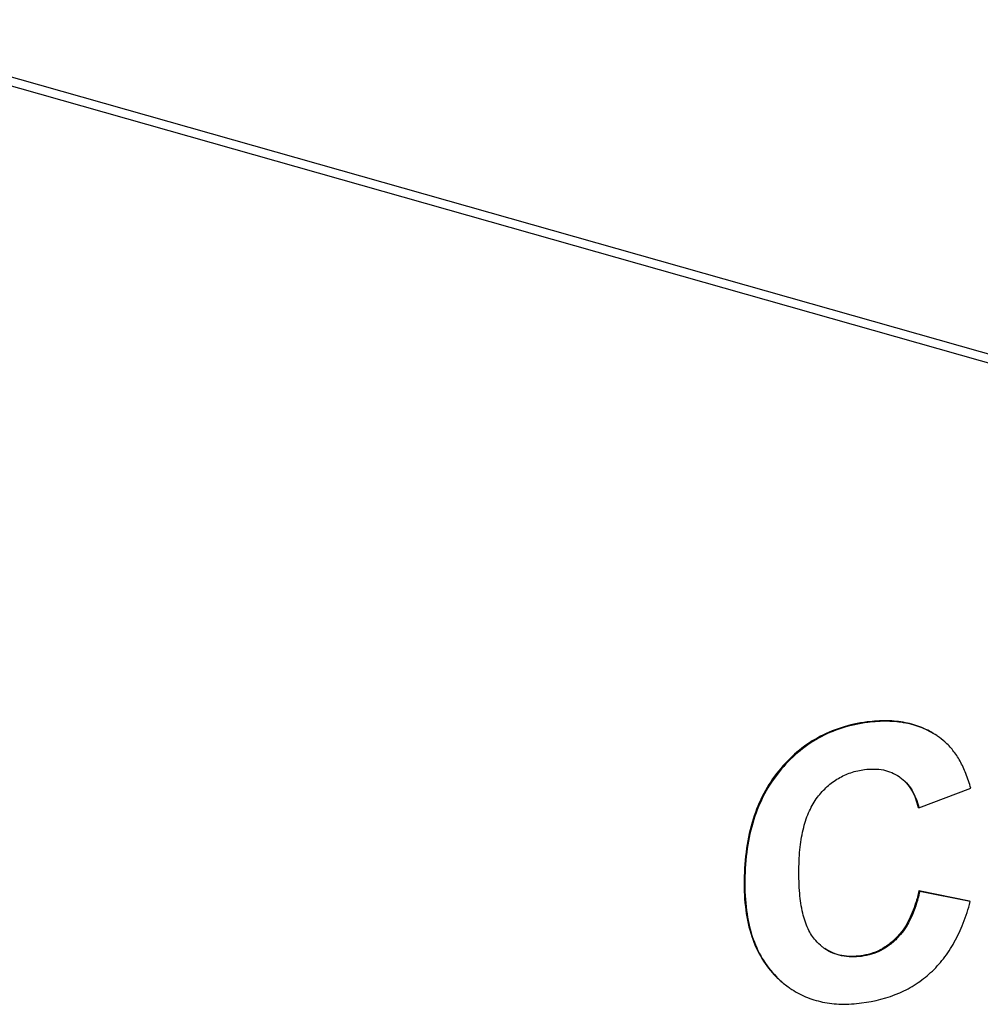
# Model space of a CAD drawing. Units: millimetres. Extents: x 0 to 5250, y 0 to 3712.
# Drawn here: x 4512 to 4647, y 2341 to 2479 of the extents above; entities that cross this region are included whole.
import ezdxf

# ---------------------------------------------------------------- set-up
doc = ezdxf.new("R2010")
doc.units = ezdxf.units.MM
doc.header["$LTSCALE"] = 288.75
doc.layers.add('COSYFLAME-LOGOTEKEN', color=7, linetype='CONTINUOUS')
doc.layers.add('INCA088-08500060TEKEN', color=7, linetype='CONTINUOUS')

msp = doc.modelspace()

# ---------------------------------------------------------------- linework, layer by layer
at = {"layer": 'COSYFLAME-LOGOTEKEN', "color": 5, "linetype": 'Continuous'}
for p, q in [((4631.03, 2380.36), (4630.92, 2380.43)), ((4618.62, 2373.49), (4618.52, 2373.56)), ((4635.43, 2372.75), (4635.44, 2372.75)), ((4635.43, 2372.75), (4635.44, 2372.75)), ((4635.46, 2372.73), (4635.53, 2372.68)), ((4638.19, 2368.36), (4645.49, 2371.12)), ((4638.19, 2368.36), (4638.09, 2368.43)), ((4613.76, 2358.14), (4613.66, 2358.21)), ((4645.32, 2355.27), (4638.21, 2356.71)), ((4638.31, 2356.64), (4638.21, 2356.71)), ((4645.42, 2355.2), (4638.31, 2356.64)), ((4645.42, 2355.2), (4645.32, 2355.27)), ((4635.21, 2350.12), (4635.11, 2350.19)), ((4630.15, 2347.51), (4630.05, 2347.59)), ((4618.27, 2344.56), (4618.17, 2344.64))]:
    msp.add_line(p, q, dxfattribs=at)
for centre, radius, start, end in [((4634.42, 2369.17), 11.26, 55.3969, 56.0348), ((4634.26, 2368.95), 11.53, 48.9262, 55.3629), ((4631.99, 2367.7), 6.11, 55.397, 55.6604), ((4627.93, 2366.08), 10.51, 12.5397, 13.0589), ((4628.72, 2354.02), 6.6, 234.9944, 235.3969), ((4628.34, 2354.92), 14.46, 225.3204, 225.8128), ((4627.43, 2353.83), 13.02, 224.7827, 225.3208), ((4627.35, 2353.56), 12.77, 234.834, 235.3968)]:
    msp.add_arc(centre, radius, start, end, dxfattribs=at)
for points, knots in [([(4630.92, 2380.43), (4629.69, 2380.27), (4627.29, 2379.76), (4623.94, 2378.32), (4620.97, 2376.26), (4619.29, 2374.51), (4618.52, 2373.56)], [0, 0, 0, 0, 0.257374, 0.50334, 0.747627, 1, 1, 1, 1]), ([(4631.03, 2380.36), (4629.79, 2380.2), (4627.39, 2379.69), (4624.04, 2378.25), (4621.07, 2376.18), (4619.39, 2374.44), (4618.62, 2373.49)], [0, 0, 0, 0, 0.257374, 0.50334, 0.747627, 1, 1, 1, 1]), ([(4640.71, 2378.51), (4640.06, 2378.95), (4638.65, 2379.72), (4636.27, 2380.42), (4633.66, 2380.67), (4631.86, 2380.55), (4630.92, 2380.43)], [0, 0, 0, 0, 0.231832, 0.469859, 0.723363, 1, 1, 1, 1]), ([(4640.71, 2378.51), (4640.07, 2378.94), (4638.66, 2379.69), (4636.31, 2380.36), (4633.73, 2380.6), (4631.95, 2380.48), (4631.03, 2380.36)], [0, 0, 0, 0, 0.231666, 0.469825, 0.723465, 1, 1, 1, 1]), ([(4645.49, 2371.12), (4645.3, 2371.82), (4644.87, 2373.13), (4644.04, 2374.92), (4643.05, 2376.43), (4642.25, 2377.28), (4641.84, 2377.64)], [0, 0, 0, 0, 0.285924, 0.544655, 0.780696, 1, 1, 1, 1]), ([(4618.52, 2373.56), (4617.72, 2372.58), (4616.3, 2370.42), (4614.79, 2366.74), (4613.88, 2362.62), (4613.68, 2359.72), (4613.66, 2358.21)], [0, 0, 0, 0, 0.23083, 0.469345, 0.723514, 1, 1, 1, 1]), ([(4618.62, 2373.49), (4617.83, 2372.51), (4616.4, 2370.35), (4614.89, 2366.67), (4613.98, 2362.55), (4613.78, 2359.65), (4613.76, 2358.14)], [0, 0, 0, 0, 0.23083, 0.469345, 0.723514, 1, 1, 1, 1]), ([(4623.96, 2369.86), (4624.38, 2370.4), (4625.27, 2371.39), (4626.86, 2372.57), (4628.65, 2373.38), (4629.93, 2373.66), (4630.58, 2373.75)], [0, 0, 0, 0, 0.258686, 0.504576, 0.748088, 1, 1, 1, 1]), ([(4630.58, 2373.75), (4631.45, 2373.86), (4632.77, 2373.86), (4634.39, 2373.37), (4635.1, 2372.98), (4635.43, 2372.75)], [0, 0, 0, 0, 0.52147, 0.762091, 1, 1, 1, 1]), ([(4635.53, 2372.68), (4635.86, 2372.43), (4636.48, 2371.87), (4637.47, 2370.49), (4637.9, 2369.27), (4638.09, 2368.43)], [0, 0, 0, 0, 0.244576, 0.492064, 1, 1, 1, 1]), ([(4635.53, 2372.68), (4635.86, 2372.45), (4636.48, 2371.91), (4637.51, 2370.55), (4637.97, 2369.31), (4638.17, 2368.45)], [0, 0, 0, 0, 0.238641, 0.479119, 1, 1, 1, 1]), ([(4621.35, 2359.69), (4621.36, 2360.75), (4621.46, 2362.75), (4621.94, 2365.53), (4622.73, 2367.91), (4623.52, 2369.27), (4623.96, 2369.86)], [0, 0, 0, 0, 0.298711, 0.561475, 0.792873, 1, 1, 1, 1]), ([(4623.71, 2349.72), (4623.27, 2350.21), (4622.51, 2351.45), (4621.79, 2353.72), (4621.39, 2356.53), (4621.34, 2358.58), (4621.35, 2359.69)], [0, 0, 0, 0, 0.187803, 0.411236, 0.680082, 1, 1, 1, 1]), ([(4613.66, 2358.21), (4613.64, 2356.8), (4613.77, 2354.13), (4614.58, 2350.39), (4616.01, 2347.18), (4617.4, 2345.4), (4618.17, 2344.64)], [0, 0, 0, 0, 0.288035, 0.544312, 0.777705, 1, 1, 1, 1]), ([(4613.76, 2358.14), (4613.75, 2356.74), (4613.87, 2354.09), (4614.66, 2350.38), (4616.06, 2347.19), (4617.43, 2345.42), (4618.19, 2344.65)], [0, 0, 0, 0, 0.287877, 0.544258, 0.777803, 1, 1, 1, 1]), ([(4638.21, 2356.71), (4638.08, 2356.12), (4637.46, 2353.79), (4636.36, 2351.5), (4635.11, 2350.19)], [0, 0, 0, 0, 0.248924, 1, 1, 1, 1]), ([(4638.31, 2356.64), (4638.16, 2355.95), (4637.53, 2353.62), (4636.4, 2351.36), (4635.21, 2350.12)], [0, 0, 0, 0, 0.289745, 1, 1, 1, 1]), ([(4639.85, 2345.22), (4640.5, 2345.82), (4641.72, 2347.16), (4643.26, 2349.51), (4644.52, 2352.21), (4645.15, 2354.17), (4645.42, 2355.2)], [0, 0, 0, 0, 0.228528, 0.468017, 0.723707, 1, 1, 1, 1]), ([(4624.94, 2348.62), (4624.83, 2348.7), (4624.39, 2349.03), (4623.99, 2349.41), (4623.71, 2349.72)], [0, 0, 0, 0, 0.244282, 1, 1, 1, 1]), ([(4635.11, 2350.19), (4634.76, 2349.83), (4634.02, 2349.17), (4632.78, 2348.38), (4631.44, 2347.84), (4630.51, 2347.65), (4630.05, 2347.59)], [0, 0, 0, 0, 0.257537, 0.510867, 0.758439, 1, 1, 1, 1]), ([(4635.21, 2350.12), (4634.86, 2349.76), (4634.13, 2349.1), (4632.9, 2348.32), (4631.56, 2347.78), (4630.63, 2347.58), (4630.15, 2347.51)], [0, 0, 0, 0, 0.258701, 0.506947, 0.751675, 1, 1, 1, 1]), ([(4630.05, 2347.59), (4629.16, 2347.47), (4627.81, 2347.46), (4626.11, 2347.95), (4625.34, 2348.36), (4624.98, 2348.6)], [0, 0, 0, 0, 0.507616, 0.75515, 1, 1, 1, 1]), ([(4630.15, 2347.51), (4629.22, 2347.39), (4627.82, 2347.4), (4626.09, 2347.93), (4625.33, 2348.35), (4624.98, 2348.59)], [0, 0, 0, 0, 0.520834, 0.761365, 1, 1, 1, 1]), ([(4618.26, 2344.55), (4618.4, 2344.42), (4618.94, 2343.9), (4619.53, 2343.44), (4619.99, 2343.12)], [0, 0, 0, 0, 0.254211, 1, 1, 1, 1]), ([(4618.27, 2344.56), (4618.41, 2344.43), (4618.95, 2343.91), (4619.54, 2343.44), (4619.99, 2343.12)], [0, 0, 0, 0, 0.254332, 1, 1, 1, 1]), ([(4630.15, 2340.96), (4631.98, 2341.2), (4634.67, 2341.87), (4637.84, 2343.57), (4639.22, 2344.64), (4639.85, 2345.22)], [0, 0, 0, 0, 0.515954, 0.758997, 1, 1, 1, 1]), ([(4620.1, 2343.05), (4620.78, 2342.58), (4622.26, 2341.76), (4624.71, 2341.01), (4627.38, 2340.72), (4629.21, 2340.83), (4630.15, 2340.96)], [0, 0, 0, 0, 0.23761, 0.477426, 0.728838, 1, 1, 1, 1])]:
    msp.add_open_spline(points, degree=3, knots=knots, dxfattribs=at)
at = {"layer": 'INCA088-08500060TEKEN', "color": 5, "linetype": 'Continuous'}
for p, q in [((4798.29, 2389.43), (4482.32, 2479.07)), ((4798.28, 2388.18), (4484.34, 2477.24))]:
    msp.add_line(p, q, dxfattribs=at)

doc.saveas('drawing.dxf')
